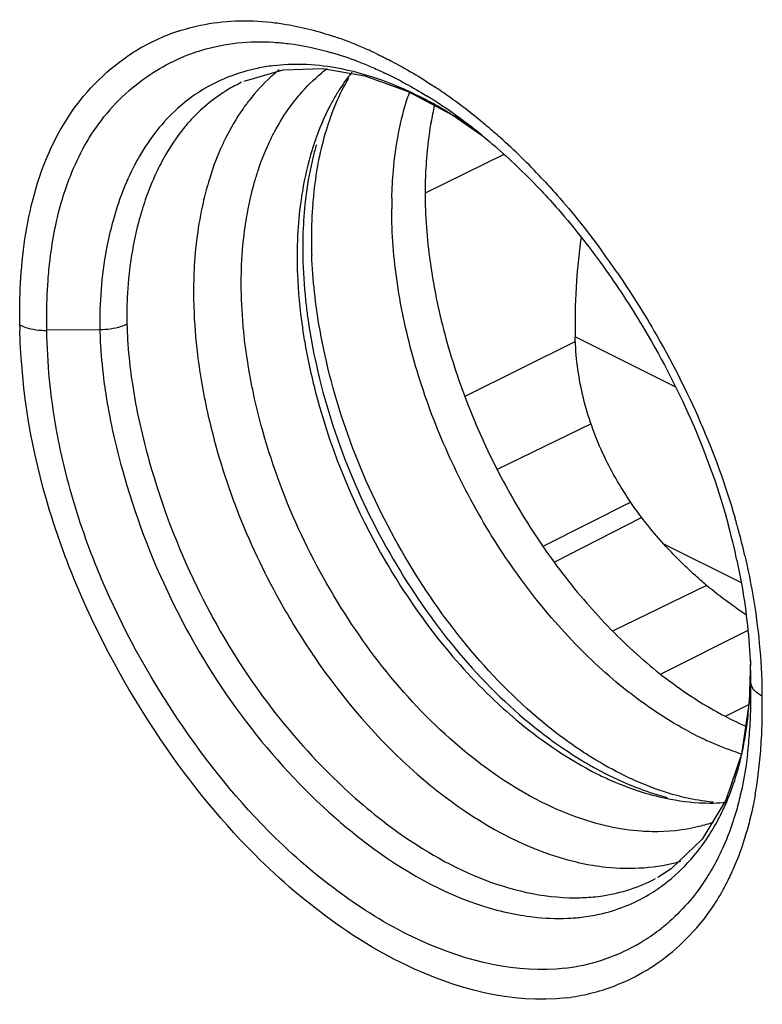
# Model space of a CAD drawing. Units: millimetres. Extents: x -30.6 to 31, y -48.4 to 49.3.
# Drawn here: x -23.2 to -18.4, y -8.3 to -1.9 of the extents above; entities that cross this region are included whole.
import ezdxf

# ---------------------------------------------------------------- set-up
doc = ezdxf.new("R2010")
doc.units = ezdxf.units.MM
doc.header["$LTSCALE"] = 16.335
doc.layers.get('0').update_dxf_attribs({"linetype": 'CONTINUOUS'})
for name, color, linetype in [('COPY-PUBBLISH', 7, 'CONTINUOUS'), ('DRAFT', 7, 'CONTINUOUS'), ('RACCORDO', 7, 'CONTINUOUS')]:
    doc.layers.add(name, color=color, linetype=linetype)

msp = doc.modelspace()

# ---------------------------------------------------------------- linework, layer by layer
at = {"color": 253, "linetype": 'CONTINUOUS'}
for p, q in [((-20.6142, -3.0252), (-20.104, -2.7745)), ((-19.7787, -5.419), (-19.2115, -5.1293)), ((-18.6672, -6.4197), (-18.5152, -6.3421))]:
    msp.add_line(p, q, dxfattribs=at)
at = {"color": 7, "linetype": 'CONTINUOUS'}
for p, q in [((-19.6412, -3.989), (-20.3582, -4.3455)), ((-19.5393, -4.5237), (-20.1479, -4.8196)), ((-19.2819, -5.0315), (-19.8515, -5.3174)), ((-18.79, -5.5704), (-19.3996, -5.8669)), ((-18.5216, -5.8623), (-19.0869, -6.1461))]:
    msp.add_line(p, q, dxfattribs=at)
at = {"layer": 'COPY-PUBBLISH', "color": 7, "linetype": 'CONTINUOUS'}
msp.add_line((-20.5541, -2.4516), (-20.5555, -2.4574), dxfattribs=at)
at = {"layer": 'COPY-PUBBLISH', "color": 253, "linetype": 'CONTINUOUS'}
for p, q in [((-18.9896, -4.2858), (-19.6424, -3.9594)), ((-18.5645, -5.5539), (-19.0679, -5.3022))]:
    msp.add_line(p, q, dxfattribs=at)
for centre, radius, start, end in [((-18.9718, -2.9658), 1.8447, 161.18343, 162.07887), ((-17.9156, -3.1282), 2.9174, 178.59637, 180.00413), ((-17.8523, -4.5478), 2.2344, 242.01964, 245.30979)]:
    msp.add_arc(centre, radius, start, end, dxfattribs=at)
at = {"layer": 'COPY-PUBBLISH', "color": 7, "linetype": 'CONTINUOUS'}
for centre, radius, start, end in [((-18.4373, -2.9449), 2.1736, 167.04077, 170.00706), ((-18.3008, -2.9698), 2.3123, 169.98468, 171.33648), ((-18.2481, -2.978), 2.3656, 171.33226, 171.57575), ((-17.7889, -3.0203), 2.827, 176.83476, 180.02963), ((-17.3412, -3.8873), 2.2198, 235.49796, 237.51531), ((-17.5758, -4.3203), 2.367, 241.43789, 241.84905), ((-17.635, -4.4325), 2.2402, 241.82769, 246.27275), ((-17.6969, -4.5677), 2.0915, 246.33658, 246.5432)]:
    msp.add_arc(centre, radius, start, end, dxfattribs=at)
msp.add_ellipse((-17.6254, -3.2876), major_axis=(0.7858, 2.7442), ratio=0.677432, start_param=-4.512123, end_param=-4.27808, dxfattribs=at)
at = {"layer": 'COPY-PUBBLISH', "color": 253, "linetype": 'CONTINUOUS'}
for points, knots in [([(-20.8321, -3.0568), (-20.8307, -2.998), (-20.8184, -2.7757), (-20.7774, -2.5542), (-20.727, -2.3981)], [0, 0, 0, 0, 0.263723, 1, 1, 1, 1]), ([(-18.9006, -6.521), (-19.0339, -6.4503), (-19.2974, -6.2765), (-19.6586, -5.9485), (-19.9903, -5.5542), (-20.2803, -5.1078), (-20.5183, -4.6256), (-20.6957, -4.1249), (-20.8059, -3.6242), (-20.833, -3.2903), (-20.833, -3.1284)], [0, 0, 0, 0, 0.111246, 0.231408, 0.358544, 0.490045, 0.622931, 0.754115, 0.880653, 1, 1, 1, 1]), ([(-18.5639, -6.6645), (-18.5824, -6.6586), (-18.6576, -6.6331), (-18.7312, -6.603), (-18.7857, -6.5779)], [0, 0, 0, 0, 0.244721, 1, 1, 1, 1])]:
    msp.add_open_spline(points, degree=3, knots=knots, dxfattribs=at)
at = {"layer": 'COPY-PUBBLISH', "color": 7, "linetype": 'CONTINUOUS'}
for points, knots in [([(-20.5882, -2.6315), (-20.591, -2.6504), (-20.6015, -2.7277), (-20.6083, -2.8055), (-20.6116, -2.8642)], [0, 0, 0, 0, 0.245692, 1, 1, 1, 1]), ([(-20.6159, -3.0218), (-20.6159, -3.1721), (-20.5925, -3.4818), (-20.4967, -3.9474), (-20.3418, -4.4151), (-20.1331, -4.8698), (-19.8769, -5.2974), (-19.5813, -5.6844), (-19.2558, -6.0185), (-19.0168, -6.2057), (-18.8946, -6.2865)], [0, 0, 0, 0, 0.118033, 0.24284, 0.372249, 0.503785, 0.6348, 0.76269, 0.885075, 1, 1, 1, 1]), ([(-19.0679, -5.3022), (-19.1499, -5.212), (-19.303, -5.0179), (-19.4851, -4.6923), (-19.6069, -4.3354), (-19.6392, -4.0847), (-19.6424, -3.9594)], [0, 0, 0, 0, 0.245396, 0.495454, 0.747599, 1, 1, 1, 1]), ([(-18.7922, -5.5687), (-18.8161, -5.5485), (-18.9124, -5.4643), (-19.0029, -5.3736), (-19.0679, -5.3022)], [0, 0, 0, 0, 0.244627, 1, 1, 1, 1]), ([(-18.5986, -5.7166), (-18.615, -5.7053), (-18.6814, -5.6584), (-18.7454, -5.6082), (-18.7922, -5.5687)], [0, 0, 0, 0, 0.245363, 1, 1, 1, 1]), ([(-18.8946, -6.2865), (-18.8792, -6.2967), (-18.818, -6.3362), (-18.7553, -6.3733), (-18.7075, -6.3992)], [0, 0, 0, 0, 0.254112, 1, 1, 1, 1])]:
    msp.add_open_spline(points, degree=3, knots=knots, dxfattribs=at)
at = {"layer": 'DRAFT', "color": 7, "linetype": 'CONTINUOUS'}
for centre, radius, start, end in [((-20.0956, -3.0453), 1.2789, 142.81818, 148.03651), ((-20.1422, -3.0107), 1.2208, 140.9923, 142.78893), ((-18.7616, -3.4363), 2.6852, 177.11124, 178.74802), ((-18.6933, -3.4378), 2.7534, 178.74627, 180.00218), ((-19.2233, -3.6671), 2.8952, 177.1569, 180.01256), ((-17.5208, -3.4273), 4.62, 208.97164, 214.26042), ((-18.765, -5.6882), 1.294, 266.74786, 270.86641), ((-18.7639, -5.7692), 1.213, 270.87266, 274.72216)]:
    msp.add_arc(centre, radius, start, end, dxfattribs=at)
for points, knots in [([(-21.5626, -2.2263), (-21.5804, -2.2407), (-21.6511, -2.3011), (-21.7145, -2.37), (-21.7576, -2.4252)], [0, 0, 0, 0, 0.245944, 1, 1, 1, 1]), ([(-21.7576, -2.4252), (-21.7721, -2.4438), (-21.8296, -2.5215), (-21.8787, -2.6054), (-21.9111, -2.6709)], [0, 0, 0, 0, 0.24381, 1, 1, 1, 1]), ([(-21.1806, -2.3683), (-21.1944, -2.3905), (-21.249, -2.4839), (-21.293, -2.5834), (-21.3208, -2.6605)], [0, 0, 0, 0, 0.242288, 1, 1, 1, 1]), ([(-21.9111, -2.6709), (-21.9222, -2.6931), (-21.9653, -2.7857), (-22, -2.8821), (-22.022, -2.9563)], [0, 0, 0, 0, 0.243086, 1, 1, 1, 1]), ([(-21.3208, -2.6605), (-21.3309, -2.6883), (-21.3696, -2.8043), (-21.3972, -2.9239), (-21.4126, -3.0153)], [0, 0, 0, 0, 0.242382, 1, 1, 1, 1]), ([(-22.022, -2.9563), (-22.035, -3.0003), (-22.0833, -3.1861), (-22.1077, -3.3778), (-22.115, -3.5235)], [0, 0, 0, 0, 0.239671, 1, 1, 1, 1]), ([(-21.4126, -3.0153), (-21.4165, -3.0384), (-21.4309, -3.1332), (-21.4397, -3.2287), (-21.4433, -3.3009)], [0, 0, 0, 0, 0.24514, 1, 1, 1, 1]), ([(-21.4468, -3.4379), (-21.4468, -3.475), (-21.4437, -3.6278), (-21.4291, -3.7802), (-21.4126, -3.8948)], [0, 0, 0, 0, 0.242541, 1, 1, 1, 1]), ([(-22.1185, -3.6678), (-22.1185, -3.7008), (-22.1163, -3.8364), (-22.1053, -3.9718), (-22.0928, -4.0736)], [0, 0, 0, 0, 0.243729, 1, 1, 1, 1]), ([(-21.4126, -3.8948), (-21.4073, -3.9317), (-21.3833, -4.0818), (-21.3503, -4.2305), (-21.3208, -4.3413)], [0, 0, 0, 0, 0.245427, 1, 1, 1, 1]), ([(-22.0928, -4.0736), (-22.0764, -4.2079), (-21.978, -4.7609), (-21.769, -5.2926), (-21.5626, -5.6651)], [0, 0, 0, 0, 0.2411, 1, 1, 1, 1]), ([(-21.3208, -4.3413), (-21.2205, -4.719), (-20.917, -5.4367), (-20.4416, -6.0563), (-20.1661, -6.3162)], [0, 0, 0, 0, 0.507765, 1, 1, 1, 1]), ([(-21.3391, -6.0281), (-21.1477, -6.3089), (-20.7297, -6.7986), (-20.1893, -7.1619), (-19.9136, -7.2744)], [0, 0, 0, 0, 0.533013, 1, 1, 1, 1]), ([(-20.1661, -6.3162), (-20.1138, -6.3656), (-19.9097, -6.5464), (-19.6818, -6.702), (-19.5022, -6.7918)], [0, 0, 0, 0, 0.26369, 1, 1, 1, 1]), ([(-19.5022, -6.7918), (-19.4747, -6.8055), (-19.3672, -6.8565), (-19.2551, -6.8981), (-19.1703, -6.9223)], [0, 0, 0, 0, 0.258337, 1, 1, 1, 1]), ([(-19.1703, -6.9223), (-19.1424, -6.9303), (-19.0335, -6.9585), (-18.9216, -6.9754), (-18.8384, -6.9801)], [0, 0, 0, 0, 0.258293, 1, 1, 1, 1]), ([(-19.9136, -7.2744), (-19.8887, -7.2846), (-19.7912, -7.3222), (-19.6907, -7.3521), (-19.615, -7.369)], [0, 0, 0, 0, 0.257239, 1, 1, 1, 1]), ([(-19.615, -7.369), (-19.5579, -7.3817), (-19.3403, -7.4182), (-19.1126, -7.4041), (-18.9567, -7.3592)], [0, 0, 0, 0, 0.264776, 1, 1, 1, 1])]:
    msp.add_open_spline(points, degree=3, knots=knots, dxfattribs=at)
at = {"layer": 'RACCORDO', "color": 7, "linetype": 'CONTINUOUS'}
for p, q in [((-20.4354, -2.5217), (-20.2468, -2.6523)), ((-22.7262, -3.913), (-23.0704, -3.9162)), ((-18.5048, -6.0586), (-18.5131, -6.3286)), ((-18.5131, -6.3286), (-18.564, -6.665)), ((-18.564, -6.665), (-18.6651, -6.9637)), ((-18.6651, -6.9637), (-18.8191, -7.2167))]:
    msp.add_line(p, q, dxfattribs=at)
for points in [[(-21.79, -2.3), (-21.5373, -2.2261), (-21.2797, -2.2172), (-21.0081, -2.2648)], [(-21.0081, -2.2648), (-20.726, -2.3666), (-20.4354, -2.5217)], [(-18.8191, -7.2167), (-19.0193, -7.4088), (-19.1068, -7.4643)]]:
    msp.add_lwpolyline(points, dxfattribs=at)
at = {"layer": 'RACCORDO', "color": 253, "linetype": 'CONTINUOUS'}
for centre, radius, start, end in [((-21.7959, -3.2471), 1.3388, 108.27356, 122.10581), ((-21.9781, -4.3016), 2.4174, 66.81978, 71.3966), ((-22.0665, -4.5121), 2.6457, 64.6379, 66.8542), ((-20.605, -3.0808), 1.0771, 126.81966, 129.37106), ((-21.3538, -3.2612), 1.0555, 115.38245, 121.05689), ((-22.4775, -5.2359), 3.4791, 54.5832, 56.41958), ((-22.6353, -5.4547), 3.7489, 50.34663, 54.55483), ((-22.769, -5.6196), 3.9612, 49.68684, 50.37985), ((-22.8279, -5.6887), 4.052, 48.25414, 49.68407), ((-22.9806, -5.858), 4.28, 43.19448, 48.23785), ((-20.9992, -3.5283), 1.5015, 150.03529, 152.51886), ((-18.5753, -3.3829), 2.8349, 178.49423, 180.00345), ((-24.053, -6.7565), 5.6805, 34.44476, 36.24346), ((-19.9449, -3.828), 2.6068, 177.28898, 181.06975), ((-19.4131, -3.8355), 3.8323, 180.79715, 181.26301), ((-18.1513, -3.5666), 4.4204, 191.85531, 195.75914), ((-17.674, -3.4339), 4.9158, 195.73655, 205.85325), ((-23.2048, -6.462), 4.7874, 15.05003, 16.09604), ((-23.102, -6.4346), 4.6811, 13.03811, 15.0533), ((-22.2511, -6.2752), 3.749, 358.61258, 1.15072), ((-22.3335, -6.3361), 3.9047, 0.8078, 1.63116), ((-22.4251, -6.3614), 3.9966, 358.61161, 1.15165), ((-21.8266, -6.2857), 3.3244, 355.92562, 358.61524), ((-21.9672, -6.3726), 3.5386, 355.92203, 358.61423), ((-21.4338, -6.3138), 2.9306, 353.06072, 355.92823), ((-21.5455, -6.4028), 3.1158, 353.05828, 355.92451), ((-21.1977, -6.445), 2.7655, 350.02709, 353.05452), ((-19.644, -6.2879), 1.3087, 268.35898, 272.46532), ((-19.8697, -6.7948), 1.2716, 308.08979, 311.28652), ((-19.8938, -6.8974), 1.3707, 311.42567, 321.78099), ((-19.8643, -6.8015), 1.263, 302.0429, 308.08638), ((-19.8554, -6.817), 1.2452, 279.64853, 302.07258), ((-19.8616, -6.933), 1.3227, 290.86558, 311.40282), ((-19.8576, -6.805), 1.2574, 276.83255, 279.6528), ((-19.8566, -6.9398), 1.3146, 276.84593, 290.76546)]:
    msp.add_arc(centre, radius, start, end, dxfattribs=at)
at = {"layer": 'RACCORDO', "color": 7, "linetype": 'CONTINUOUS'}
for centre, radius, start, end in [((-21.8257, -4.1902), 2.1609, 69.07108, 73.74809), ((-21.4485, -3.4948), 1.3034, 88.29254, 96.78207), ((-21.8976, -4.3823), 2.366, 66.84599, 69.10649), ((-21.6675, -3.352), 1.3179, 131.28176, 141.55208), ((-21.4918, -3.2888), 1.092, 117.32827, 131.8456), ((-21.7784, -4.6527), 2.5188, 60.72612, 64.39329), ((-22.2582, -5.0731), 3.1464, 56.41637, 58.36322), ((-21.8882, -4.8505), 2.745, 58.3687, 60.74478), ((-22.3457, -5.205), 3.3047, 54.58166, 56.41745), ((-19.5401, -3.1474), 1.7977, 159.21186, 165.22983), ((-22.0235, -5.0677), 3.0009, 54.22129, 58.34364), ((-22.4306, -5.3245), 3.4512, 52.93819, 54.5832), ((-22.5249, -5.4491), 3.6075, 50.8372, 52.93516), ((-19.2348, -3.2276), 2.1134, 165.23654, 170.66817), ((-21.1373, -3.5551), 1.5375, 150.01116, 152.49122), ((-18.8851, -3.2859), 2.468, 170.64942, 175.5358), ((-20.7116, -3.7388), 2.0017, 159.08326, 164.51069), ((-18.5646, -3.3117), 2.7895, 175.52158, 180.03931), ((-18.4087, -3.3133), 2.9454, 180.00482, 181.25576), ((-18.2878, -3.3108), 3.0663, 181.2538, 182.2245), ((-19.9873, -3.8652), 2.7398, 180.25429, 181.00611), ((-22.8937, -6.3282), 4.3981, 12.08805, 15.06905), ((-22.3968, -6.2546), 3.895, 1.63879, 2.51252), ((-21.8514, -6.0992), 3.3469, 359.24904, 359.85874), ((-22.3699, -6.2538), 3.8681, 0.79257, 1.63878), ((-20.8661, -6.164), 2.3587, 350.474, 353.36021), ((-20.6304, -6.2036), 2.1197, 347.21631, 350.47505), ((-19.9328, -6.4469), 1.3773, 326.62905, 329.42589), ((-19.9761, -6.4213), 1.4275, 329.42576, 332.0979), ((-19.8717, -6.4879), 1.3036, 320.13352, 326.65597), ((-19.7253, -6.6382), 1.0928, 300.91174, 304.51481), ((-19.7454, -6.4815), 1.2493, 272.52004, 276.66332)]:
    msp.add_arc(centre, radius, start, end, dxfattribs=at)
at = {"layer": 'RACCORDO', "color": 253, "linetype": 'CONTINUOUS'}
for points, knots in [([(-22.2157, -1.9758), (-22.1693, -1.9605), (-21.9742, -1.9078), (-21.7678, -1.9014), (-21.6157, -1.9182)], [0, 0, 0, 0, 0.241881, 1, 1, 1, 1]), ([(-21.6157, -1.9182), (-21.5821, -1.9219), (-21.4435, -1.9414), (-21.3074, -1.9768), (-21.2069, -2.0105)], [0, 0, 0, 0, 0.241805, 1, 1, 1, 1]), ([(-23.1712, -3.1106), (-23.1213, -2.9005), (-22.9699, -2.5111), (-22.6697, -2.2148), (-22.5075, -2.113)], [0, 0, 0, 0, 0.530016, 1, 1, 1, 1]), ([(-20.9332, -2.1214), (-20.9012, -2.1366), (-20.7707, -2.2015), (-20.6451, -2.2764), (-20.5531, -2.3374)], [0, 0, 0, 0, 0.243043, 1, 1, 1, 1]), ([(-21.4701, -2.4365), (-21.4564, -2.4188), (-21.4012, -2.3511), (-21.3386, -2.2895), (-21.2882, -2.2482)], [0, 0, 0, 0, 0.254955, 1, 1, 1, 1]), ([(-21.8984, -2.357), (-21.9817, -2.4072), (-22.0846, -2.4912), (-22.1699, -2.5903), (-22.1906, -2.6164)], [0, 0, 0, 0, 0.744601, 1, 1, 1, 1]), ([(-21.6158, -2.6728), (-21.6054, -2.6514), (-21.5628, -2.5691), (-21.5121, -2.491), (-21.4701, -2.4365)], [0, 0, 0, 0, 0.256918, 1, 1, 1, 1]), ([(-21.7219, -2.9523), (-21.7149, -2.9276), (-21.6855, -2.8323), (-21.6483, -2.7394), (-21.6158, -2.6728)], [0, 0, 0, 0, 0.257338, 1, 1, 1, 1]), ([(-21.3218, -2.7122), (-21.3291, -2.7377), (-21.3571, -2.8432), (-21.3769, -2.9509), (-21.3877, -3.0327)], [0, 0, 0, 0, 0.24352, 1, 1, 1, 1]), ([(-22.3313, -2.8354), (-22.3409, -2.8537), (-22.3786, -2.9298), (-22.4103, -3.0089), (-22.4313, -3.0696)], [0, 0, 0, 0, 0.243292, 1, 1, 1, 1]), ([(-19.8604, -2.9285), (-19.8261, -2.9649), (-19.6893, -3.1153), (-19.5623, -3.2745), (-19.4716, -3.3981)], [0, 0, 0, 0, 0.246047, 1, 1, 1, 1]), ([(-21.7869, -3.2679), (-21.7833, -3.2406), (-21.7673, -3.1343), (-21.744, -3.0291), (-21.7219, -2.9523)], [0, 0, 0, 0, 0.256573, 1, 1, 1, 1]), ([(-21.3877, -3.0327), (-21.3907, -3.0551), (-21.4015, -3.1467), (-21.4074, -3.2388), (-21.4092, -3.3084)], [0, 0, 0, 0, 0.245526, 1, 1, 1, 1]), ([(-23.245, -3.8888), (-23.2464, -3.8205), (-23.245, -3.5596), (-23.2158, -3.2979), (-23.1712, -3.1106)], [0, 0, 0, 0, 0.262066, 1, 1, 1, 1]), ([(-22.4313, -3.0696), (-22.4479, -3.1179), (-22.5101, -3.3246), (-22.541, -3.5403), (-22.5488, -3.7047)], [0, 0, 0, 0, 0.236715, 1, 1, 1, 1]), ([(-21.809, -3.6128), (-21.809, -3.5834), (-21.8072, -3.4681), (-21.7981, -3.353), (-21.7869, -3.2679)], [0, 0, 0, 0, 0.255546, 1, 1, 1, 1]), ([(-21.4102, -3.383), (-21.4102, -3.4134), (-21.4082, -3.538), (-21.3987, -3.6623), (-21.3877, -3.7558)], [0, 0, 0, 0, 0.244006, 1, 1, 1, 1]), ([(-19.3685, -3.5435), (-19.2848, -3.6655), (-18.97, -4.164), (-18.7275, -4.7103), (-18.605, -5.1347)], [0, 0, 0, 0, 0.250833, 1, 1, 1, 1]), ([(-21.7869, -3.9799), (-21.7905, -3.9488), (-21.8031, -3.8268), (-21.809, -3.7041), (-21.809, -3.6128)], [0, 0, 0, 0, 0.255877, 1, 1, 1, 1]), ([(-21.3877, -3.7558), (-21.384, -3.7877), (-21.3671, -3.9174), (-21.3433, -4.0461), (-21.3218, -4.1423)], [0, 0, 0, 0, 0.2457, 1, 1, 1, 1]), ([(-23.2447, -3.8816), (-23.2326, -3.8876), (-23.1769, -3.9097), (-23.116, -3.917), (-23.0697, -3.9165)], [0, 0, 0, 0, 0.225682, 1, 1, 1, 1]), ([(-22.5505, -3.8765), (-22.5628, -3.8825), (-22.6187, -3.905), (-22.6797, -3.9131), (-22.7262, -3.9131)], [0, 0, 0, 0, 0.227237, 1, 1, 1, 1]), ([(-22.5507, -3.8764), (-22.55, -3.901), (-22.5462, -4.0013), (-22.537, -4.1014), (-22.5276, -4.1766)], [0, 0, 0, 0, 0.245396, 1, 1, 1, 1]), ([(-22.9128, -5.481), (-22.9647, -5.3507), (-23.1424, -4.8476), (-23.2358, -4.3131), (-23.2445, -3.92)], [0, 0, 0, 0, 0.262934, 1, 1, 1, 1]), ([(-22.9648, -4.7684), (-22.9816, -4.696), (-23.0392, -4.4152), (-23.0673, -4.1284), (-23.0704, -3.9162)], [0, 0, 0, 0, 0.259467, 1, 1, 1, 1]), ([(-21.7219, -4.3605), (-21.7291, -4.3285), (-21.7555, -4.2026), (-21.7757, -4.0753), (-21.7869, -3.9799)], [0, 0, 0, 0, 0.254141, 1, 1, 1, 1]), ([(-21.3218, -4.1423), (-21.2171, -4.612), (-20.8503, -5.4971), (-20.2325, -6.2361), (-19.8699, -6.5188)], [0, 0, 0, 0, 0.511443, 1, 1, 1, 1]), ([(-22.5276, -4.1766), (-22.5245, -4.2012), (-22.5108, -4.3011), (-22.4929, -4.4003), (-22.4774, -4.4747)], [0, 0, 0, 0, 0.246257, 1, 1, 1, 1]), ([(-20.2923, -6.7005), (-20.6493, -6.4221), (-21.2577, -5.6944), (-21.6188, -4.823), (-21.7219, -4.3605)], [0, 0, 0, 0, 0.488555, 1, 1, 1, 1]), ([(-22.7149, -5.5296), (-22.7414, -5.467), (-22.841, -5.219), (-22.9198, -4.9625), (-22.9648, -4.7684)], [0, 0, 0, 0, 0.254314, 1, 1, 1, 1]), ([(-18.5416, -5.3786), (-18.525, -5.4504), (-18.4674, -5.7293), (-18.4365, -6.0139), (-18.4305, -6.2249)], [0, 0, 0, 0, 0.258811, 1, 1, 1, 1]), ([(-21.8129, -7.222), (-22.0463, -6.974), (-22.464, -6.42), (-22.7835, -5.8049), (-22.9128, -5.481)], [0, 0, 0, 0, 0.49412, 1, 1, 1, 1]), ([(-21.5884, -7.2078), (-21.8262, -6.9751), (-22.2527, -6.443), (-22.5803, -5.8462), (-22.7149, -5.5296)], [0, 0, 0, 0, 0.491609, 1, 1, 1, 1]), ([(-22.0978, -5.5775), (-21.9892, -5.8015), (-21.7416, -6.2271), (-21.4244, -6.6041), (-21.2545, -6.7749)], [0, 0, 0, 0, 0.508105, 1, 1, 1, 1]), ([(-18.4296, -6.2883), (-18.4404, -6.283), (-18.4738, -6.2639), (-18.5025, -6.2271), (-18.5028, -6.1999)], [0, 0, 0, 0, 0.30664, 1, 1, 1, 1]), ([(-19.8699, -6.5188), (-19.846, -6.5374), (-19.7516, -6.6087), (-19.6529, -6.6743), (-19.5771, -6.7191)], [0, 0, 0, 0, 0.256105, 1, 1, 1, 1]), ([(-19.4241, -7.1346), (-19.4973, -7.1184), (-19.8097, -7.0256), (-20.095, -6.8543), (-20.2923, -6.7005)], [0, 0, 0, 0, 0.230372, 1, 1, 1, 1]), ([(-18.5247, -6.6678), (-18.5274, -6.6905), (-18.5394, -6.779), (-18.5559, -6.867), (-18.5711, -6.9317)], [0, 0, 0, 0, 0.255369, 1, 1, 1, 1]), ([(-19.5771, -6.7191), (-19.5527, -6.7335), (-19.4567, -6.7881), (-19.357, -6.8361), (-19.281, -6.8671)], [0, 0, 0, 0, 0.256883, 1, 1, 1, 1]), ([(-21.2545, -6.7749), (-21.1331, -6.897), (-20.6909, -7.2936), (-20.1076, -7.584), (-19.6815, -7.5961)], [0, 0, 0, 0, 0.287585, 1, 1, 1, 1]), ([(-19.281, -6.8671), (-19.2615, -6.8751), (-19.1845, -6.9052), (-19.1056, -6.9303), (-19.0461, -6.9458)], [0, 0, 0, 0, 0.255845, 1, 1, 1, 1]), ([(-18.5711, -6.9317), (-18.5799, -6.9694), (-18.6176, -7.113), (-18.6716, -7.2526), (-18.7218, -7.3502)], [0, 0, 0, 0, 0.260778, 1, 1, 1, 1]), ([(-18.474, -6.9239), (-18.4779, -6.9462), (-18.4945, -7.0333), (-18.5157, -7.1196), (-18.5345, -7.1828)], [0, 0, 0, 0, 0.255434, 1, 1, 1, 1]), ([(-19.1456, -7.1683), (-19.1684, -7.1679), (-19.262, -7.1637), (-19.355, -7.1498), (-19.4241, -7.1346)], [0, 0, 0, 0, 0.243739, 1, 1, 1, 1]), ([(-18.7449, -7.1066), (-18.7762, -7.1175), (-18.9063, -7.1562), (-19.0432, -7.1702), (-19.1456, -7.1683)], [0, 0, 0, 0, 0.244611, 1, 1, 1, 1]), ([(-19.708, -8.0534), (-20.0197, -8.0908), (-20.5363, -7.9624), (-21.1415, -7.6042), (-21.4424, -7.3506), (-21.5884, -7.2078)], [0, 0, 0, 0, 0.44559, 0.710203, 1, 1, 1, 1]), ([(-18.5345, -7.1828), (-18.5401, -7.202), (-18.5635, -7.277), (-18.5914, -7.3505), (-18.6147, -7.4041)], [0, 0, 0, 0, 0.255287, 1, 1, 1, 1]), ([(-19.6999, -8.245), (-20.0534, -8.2876), (-20.6418, -8.1271), (-21.3183, -7.6965), (-21.6523, -7.3926), (-21.8129, -7.222)], [0, 0, 0, 0, 0.442878, 0.708588, 1, 1, 1, 1]), ([(-18.7218, -7.3502), (-18.742, -7.3894), (-18.8258, -7.5363), (-18.9368, -7.6679), (-19.0306, -7.7503)], [0, 0, 0, 0, 0.260931, 1, 1, 1, 1]), ([(-18.6147, -7.4041), (-18.6284, -7.4355), (-18.6848, -7.5553), (-18.7561, -7.6683), (-18.8169, -7.7454)], [0, 0, 0, 0, 0.258953, 1, 1, 1, 1]), ([(-19.5877, -7.5954), (-19.5461, -7.5936), (-19.3853, -7.5788), (-19.2274, -7.5285), (-19.1216, -7.4723)], [0, 0, 0, 0, 0.257956, 1, 1, 1, 1])]:
    msp.add_open_spline(points, degree=3, knots=knots, dxfattribs=at)
at = {"layer": 'RACCORDO', "color": 7, "linetype": 'CONTINUOUS'}
for points, knots in [([(-22.2073, -2.1515), (-22.161, -2.1312), (-21.9661, -2.0589), (-21.7534, -2.0375), (-21.5966, -2.0476)], [0, 0, 0, 0, 0.243207, 1, 1, 1, 1]), ([(-21.5966, -2.0476), (-21.5659, -2.0496), (-21.439, -2.0617), (-21.3137, -2.0887), (-21.221, -2.1156)], [0, 0, 0, 0, 0.2421, 1, 1, 1, 1]), ([(-21.6024, -2.2005), (-21.6371, -2.2046), (-21.7718, -2.2266), (-21.9028, -2.2721), (-21.9931, -2.3187)], [0, 0, 0, 0, 0.25548, 1, 1, 1, 1]), ([(-20.9545, -2.2748), (-20.9746, -2.2683), (-21.0534, -2.2441), (-21.1338, -2.2251), (-21.1943, -2.2144)], [0, 0, 0, 0, 0.255855, 1, 1, 1, 1]), ([(-20.9673, -2.2069), (-20.9371, -2.2198), (-20.8138, -2.2754), (-20.695, -2.3407), (-20.6079, -2.3943)], [0, 0, 0, 0, 0.242894, 1, 1, 1, 1]), ([(-21.2208, -2.5094), (-21.213, -2.4887), (-21.1809, -2.4094), (-21.1424, -2.3326), (-21.1099, -2.2782)], [0, 0, 0, 0, 0.258703, 1, 1, 1, 1]), ([(-20.6898, -2.3813), (-20.7118, -2.3708), (-20.7983, -2.3311), (-20.8872, -2.2967), (-20.9545, -2.2748)], [0, 0, 0, 0, 0.256325, 1, 1, 1, 1]), ([(-22.9696, -3.0652), (-22.9544, -3.0146), (-22.8896, -2.8257), (-22.791, -2.6475), (-22.6997, -2.5325)], [0, 0, 0, 0, 0.264453, 1, 1, 1, 1]), ([(-20.2467, -2.652), (-20.2134, -2.6792), (-20.0788, -2.7927), (-19.9521, -2.9154), (-19.8609, -3.0123)], [0, 0, 0, 0, 0.244291, 1, 1, 1, 1]), ([(-23.0621, -3.594), (-23.0587, -3.5475), (-23.0419, -3.3691), (-23.0076, -3.1921), (-22.9696, -3.0652)], [0, 0, 0, 0, 0.260512, 1, 1, 1, 1]), ([(-19.8609, -3.0123), (-19.8237, -3.0518), (-19.6755, -3.2156), (-19.5392, -3.3902), (-19.4428, -3.5261)], [0, 0, 0, 0, 0.245658, 1, 1, 1, 1]), ([(-22.6406, -3.2042), (-22.6551, -3.2561), (-22.7075, -3.4767), (-22.7279, -3.7046), (-22.7271, -3.8773)], [0, 0, 0, 0, 0.237653, 1, 1, 1, 1]), ([(-21.2669, -4.0712), (-21.2789, -4.0167), (-21.3209, -3.805), (-21.3456, -3.5897), (-21.3518, -3.4298)], [0, 0, 0, 0, 0.258547, 1, 1, 1, 1]), ([(-19.4428, -3.5261), (-19.3535, -3.6519), (-19.0192, -4.168), (-18.7665, -4.7399), (-18.6468, -5.1848)], [0, 0, 0, 0, 0.250869, 1, 1, 1, 1]), ([(-23.0697, -3.9165), (-23.0703, -3.8892), (-23.0714, -3.7816), (-23.0678, -3.674), (-23.0621, -3.594)], [0, 0, 0, 0, 0.25434, 1, 1, 1, 1]), ([(-22.7262, -3.913), (-22.7256, -3.9388), (-22.7216, -4.044), (-22.7121, -4.1489), (-22.7022, -4.2277)], [0, 0, 0, 0, 0.245318, 1, 1, 1, 1]), ([(-19.8217, -6.483), (-20.183, -6.1917), (-20.797, -5.4395), (-21.1627, -4.5453), (-21.2669, -4.0712)], [0, 0, 0, 0, 0.488788, 1, 1, 1, 1]), ([(-22.7022, -4.2277), (-22.699, -4.253), (-22.685, -4.3554), (-22.6667, -4.4572), (-22.6508, -4.5335)], [0, 0, 0, 0, 0.246295, 1, 1, 1, 1]), ([(-22.6508, -4.5335), (-22.6311, -4.628), (-22.5366, -5.0141), (-22.395, -5.3885), (-22.2639, -5.6593)], [0, 0, 0, 0, 0.243001, 1, 1, 1, 1]), ([(-18.5931, -5.4072), (-18.5809, -5.4645), (-18.5378, -5.688), (-18.513, -5.915), (-18.5056, -6.0838)], [0, 0, 0, 0, 0.257489, 1, 1, 1, 1]), ([(-22.2639, -5.6593), (-22.1356, -5.9243), (-21.838, -6.4218), (-21.4489, -6.8521), (-21.2403, -7.0409)], [0, 0, 0, 0, 0.511322, 1, 1, 1, 1]), ([(-18.5232, -6.4367), (-18.5204, -6.4129), (-18.5104, -6.3153), (-18.5058, -6.2172), (-18.5048, -6.143)], [0, 0, 0, 0, 0.244089, 1, 1, 1, 1]), ([(-19.536, -6.6864), (-19.5602, -6.6714), (-19.6586, -6.6081), (-19.7528, -6.5385), (-19.8217, -6.483)], [0, 0, 0, 0, 0.24328, 1, 1, 1, 1]), ([(-19.2504, -6.8383), (-19.2743, -6.8277), (-19.3721, -6.7821), (-19.4665, -6.7295), (-19.536, -6.6864)], [0, 0, 0, 0, 0.242107, 1, 1, 1, 1]), ([(-18.7145, -7.0893), (-18.6978, -7.0578), (-18.6333, -6.9244), (-18.5881, -6.7821), (-18.5632, -6.6726)], [0, 0, 0, 0, 0.24106, 1, 1, 1, 1]), ([(-18.9664, -6.9382), (-18.9899, -6.9322), (-19.0865, -6.905), (-19.1807, -6.8692), (-19.2504, -6.8383)], [0, 0, 0, 0, 0.240842, 1, 1, 1, 1]), ([(-18.7467, -6.9769), (-18.7647, -6.9752), (-18.8386, -6.9667), (-18.9118, -6.9522), (-18.9664, -6.9382)], [0, 0, 0, 0, 0.242664, 1, 1, 1, 1]), ([(-21.2403, -7.0409), (-21.1607, -7.1129), (-20.8578, -7.3657), (-20.5055, -7.5667), (-20.2309, -7.6527)], [0, 0, 0, 0, 0.27153, 1, 1, 1, 1]), ([(-19.1061, -7.5387), (-19.0845, -7.5239), (-18.999, -7.4605), (-18.9226, -7.3851), (-18.8711, -7.3235)], [0, 0, 0, 0, 0.245689, 1, 1, 1, 1]), ([(-19.6005, -7.7224), (-19.5614, -7.7178), (-19.4093, -7.6926), (-19.2624, -7.6348), (-19.1639, -7.5758)], [0, 0, 0, 0, 0.255105, 1, 1, 1, 1]), ([(-20.2309, -7.6527), (-20.2113, -7.6589), (-20.134, -7.6817), (-20.0553, -7.6996), (-19.9962, -7.7095)], [0, 0, 0, 0, 0.255864, 1, 1, 1, 1]), ([(-19.9962, -7.7095), (-19.9702, -7.7139), (-19.869, -7.7285), (-19.7663, -7.733), (-19.6905, -7.7296)], [0, 0, 0, 0, 0.25797, 1, 1, 1, 1])]:
    msp.add_open_spline(points, degree=3, knots=knots, dxfattribs=at)
for points in [[(-22.537, -2.3616), (-22.439, -2.2757), (-22.3266, -2.2039), (-22.2073, -2.1515)], [(-21.1943, -2.2144), (-21.2653, -2.2018), (-21.3375, -2.194), (-21.4097, -2.1919)], [(-22.2203, -2.4753), (-22.2698, -2.5197), (-22.3155, -2.5687), (-22.3568, -2.6208)], [(-22.3568, -2.6208), (-22.3983, -2.6731), (-22.4356, -2.7288), (-22.469, -2.7866)], [(-22.501, -2.8449), (-22.5313, -2.903), (-22.558, -2.963), (-22.5814, -3.0242)]]:
    msp.add_open_spline(points, degree=3, dxfattribs=at)
at = {"layer": 'RACCORDO', "color": 253, "linetype": 'CONTINUOUS'}
msp.add_open_spline([(-22.1906, -2.6164), (-22.231, -2.6675), (-22.2675, -2.7219), (-22.3, -2.7783)], degree=3, dxfattribs=at)

doc.saveas('drawing.dxf')
